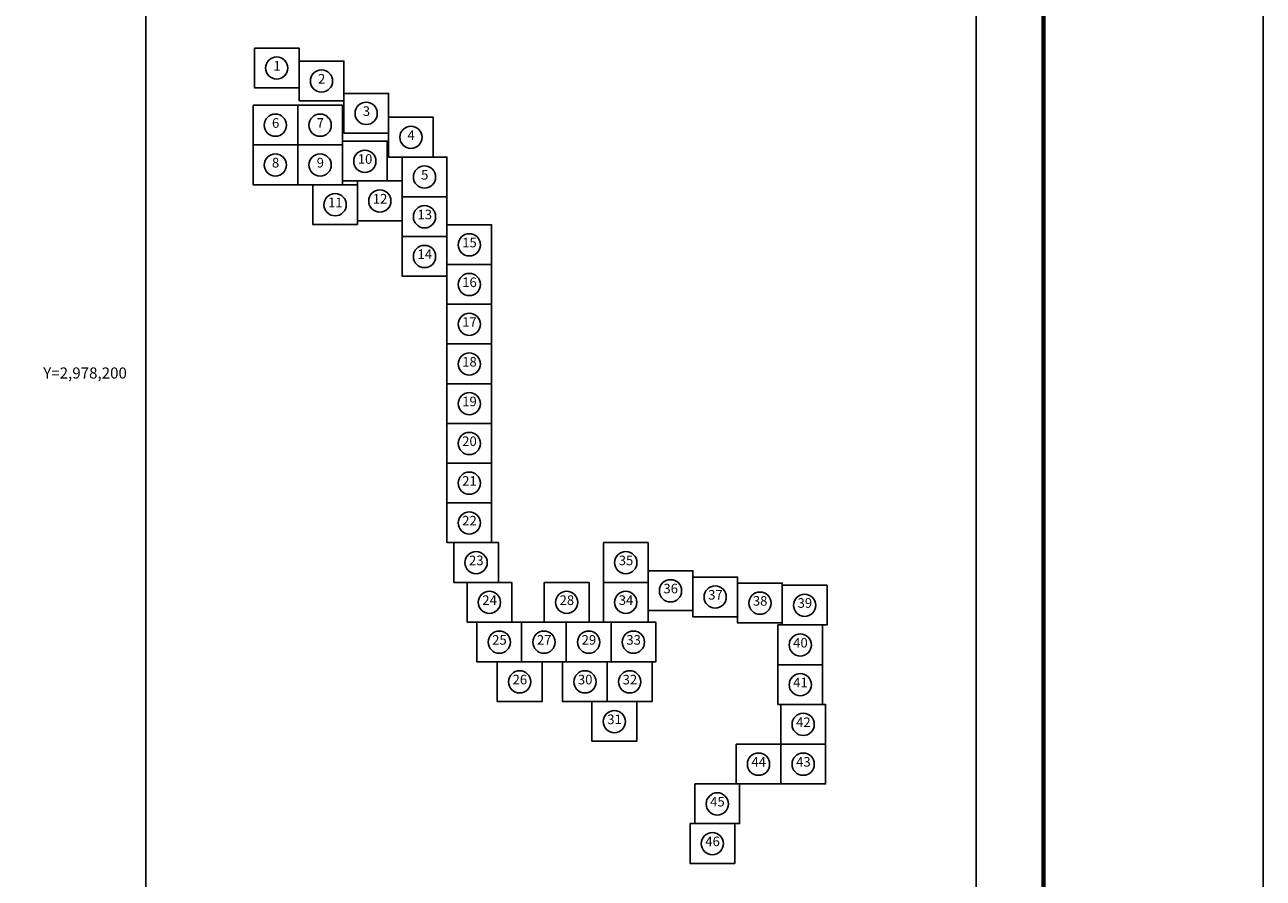
# Model space of a CAD drawing. Units: inches. Extents: x 289990 to 292390, y 2977226 to 2979026.
# Drawn here: x 291921 to 292390, y 2978009 to 2978332 of the extents above; entities that cross this region are included whole.
import ezdxf
from ezdxf.enums import TextEntityAlignment as Align

# ---------------------------------------------------------------- set-up
doc = ezdxf.new("R2010")
doc.units = ezdxf.units.IN
doc.header["$LTSCALE"] = 40
doc.header["$MEASUREMENT"] = 0
doc.layers.add('CVL_RET_TX', color=2, linetype='Continuous')
doc.layers.add('Lomo', color=7, linetype='Continuous')
doc.styles.add('ROMANA1', font='ROMANA1.shx')
doc.styles.add('ROMANC', font='romanc.shx', dxfattribs={"height": 2.032})

msp = doc.modelspace()

# ---------------------------------------------------------------- linework, layer by layer
at = {"layer": 'Lomo', "color": 7}
for p, q in [((291966.72, 2977321.45, 3.48), (291966.72, 2978919.09, 3.48)), ((292281.01, 2977321.45, 3.48), (292281.01, 2978919.09, 3.48))]:
    msp.add_line(p, q, dxfattribs=at)
at = {"layer": 'Lomo', "color": 255, "linetype": 'Continuous', "elevation": 5.8}
msp.add_lwpolyline([(289989.69, 2979025.84), (292389.69, 2979025.84), (292389.69, 2977225.84), (289989.69, 2977225.84)], close=True, dxfattribs=at)
at = {"layer": 'Lomo', "color": 7, "linetype": 'Continuous', "const_width": 1.6, "elevation": 3.48}
msp.add_lwpolyline([(292306.5, 2977288.93), (292306.5, 2978950.24)], dxfattribs=at)
at = {"layer": 'Lomo', "color": 7, "linetype": 'Continuous'}
for points, elevation in [([(292007.8, 2978323.06), (292024.73, 2978323.06), (292024.73, 2978308.01), (292007.8, 2978308.01)], 6.53), ([(292007.8, 2978323.06), (292024.73, 2978323.06), (292024.73, 2978308.01), (292007.8, 2978308.01)], 6.53), ([(292007.8, 2978323.06), (292024.73, 2978323.06), (292024.73, 2978308.01), (292007.8, 2978308.01)], 6.53), ([(292007.8, 2978323.06), (292024.73, 2978323.06), (292024.73, 2978308.01), (292007.8, 2978308.01)], 3.48), ([(292024.73, 2978318.13), (292041.66, 2978318.13), (292041.66, 2978303.09), (292024.73, 2978303.09)], 6.53), ([(292024.73, 2978318.13), (292041.66, 2978318.13), (292041.66, 2978303.09), (292024.73, 2978303.09)], 6.53), ([(292024.73, 2978318.13), (292041.66, 2978318.13), (292041.66, 2978303.09), (292024.73, 2978303.09)], 6.53), ([(292024.73, 2978318.13), (292041.66, 2978318.13), (292041.66, 2978303.09), (292024.73, 2978303.09)], 3.48), ([(292041.66, 2978305.88), (292058.58, 2978305.88), (292058.58, 2978290.84), (292041.66, 2978290.84)], 6.53), ([(292041.66, 2978305.88), (292058.58, 2978305.88), (292058.58, 2978290.84), (292041.66, 2978290.84)], 6.53), ([(292041.66, 2978305.88), (292058.58, 2978305.88), (292058.58, 2978290.84), (292041.66, 2978290.84)], 6.53), ([(292041.66, 2978305.88), (292058.58, 2978305.88), (292058.58, 2978290.84), (292041.66, 2978290.84)], 3.48), ([(292007.28, 2978301.41), (292024.21, 2978301.41), (292024.21, 2978286.37), (292007.28, 2978286.37)], 6.57), ([(292007.28, 2978301.41), (292024.21, 2978301.41), (292024.21, 2978286.37), (292007.28, 2978286.37)], 6.57), ([(292007.28, 2978301.41), (292024.21, 2978301.41), (292024.21, 2978286.37), (292007.28, 2978286.37)], 6.57), ([(292007.28, 2978301.41), (292024.21, 2978301.41), (292024.21, 2978286.37), (292007.28, 2978286.37)], 3.51), ([(292024.21, 2978301.41), (292041.14, 2978301.41), (292041.14, 2978286.37), (292024.21, 2978286.37)], 6.57), ([(292024.21, 2978301.41), (292041.14, 2978301.41), (292041.14, 2978286.37), (292024.21, 2978286.37)], 6.57), ([(292024.21, 2978301.41), (292041.14, 2978301.41), (292041.14, 2978286.37), (292024.21, 2978286.37)], 6.57), ([(292024.21, 2978301.41), (292041.14, 2978301.41), (292041.14, 2978286.37), (292024.21, 2978286.37)], 3.51), ([(292058.58, 2978296.83), (292075.51, 2978296.83), (292075.51, 2978281.78), (292058.58, 2978281.78)], 6.53), ([(292058.58, 2978296.83), (292075.51, 2978296.83), (292075.51, 2978281.78), (292058.58, 2978281.78)], 6.53), ([(292058.58, 2978296.83), (292075.51, 2978296.83), (292075.51, 2978281.78), (292058.58, 2978281.78)], 6.53), ([(292058.58, 2978296.83), (292075.51, 2978296.83), (292075.51, 2978281.78), (292058.58, 2978281.78)], 3.48), ([(292007.28, 2978286.37), (292024.21, 2978286.37), (292024.21, 2978271.32), (292007.28, 2978271.32)], 6.57), ([(292007.28, 2978286.37), (292024.21, 2978286.37), (292024.21, 2978271.32), (292007.28, 2978271.32)], 6.57), ([(292007.28, 2978286.37), (292024.21, 2978286.37), (292024.21, 2978271.32), (292007.28, 2978271.32)], 6.57), ([(292007.28, 2978286.37), (292024.21, 2978286.37), (292024.21, 2978271.32), (292007.28, 2978271.32)], 3.51), ([(292024.21, 2978286.37), (292041.14, 2978286.37), (292041.14, 2978271.32), (292024.21, 2978271.32)], 6.57), ([(292024.21, 2978286.37), (292041.14, 2978286.37), (292041.14, 2978271.32), (292024.21, 2978271.32)], 6.57), ([(292024.21, 2978286.37), (292041.14, 2978286.37), (292041.14, 2978271.32), (292024.21, 2978271.32)], 6.57), ([(292024.21, 2978286.37), (292041.14, 2978286.37), (292041.14, 2978271.32), (292024.21, 2978271.32)], 3.51), ([(292041.14, 2978287.76), (292058.07, 2978287.76), (292058.07, 2978272.71), (292041.14, 2978272.71)], 6.57), ([(292041.14, 2978287.76), (292058.07, 2978287.76), (292058.07, 2978272.71), (292041.14, 2978272.71)], 6.57), ([(292041.14, 2978287.76), (292058.07, 2978287.76), (292058.07, 2978272.71), (292041.14, 2978272.71)], 6.57), ([(292041.14, 2978287.76), (292058.07, 2978287.76), (292058.07, 2978272.71), (292041.14, 2978272.71)], 3.51), ([(292063.75, 2978281.78), (292080.68, 2978281.78), (292080.68, 2978266.73), (292063.75, 2978266.73)], 6.53), ([(292063.75, 2978281.78), (292080.68, 2978281.78), (292080.68, 2978266.73), (292063.75, 2978266.73)], 6.53), ([(292063.75, 2978281.78), (292080.68, 2978281.78), (292080.68, 2978266.73), (292063.75, 2978266.73)], 6.53), ([(292063.75, 2978281.78), (292080.68, 2978281.78), (292080.68, 2978266.73), (292063.75, 2978266.73)], 3.48), ([(292029.89, 2978271.29), (292046.82, 2978271.29), (292046.82, 2978256.24), (292029.89, 2978256.24)], 6.57), ([(292029.89, 2978271.29), (292046.82, 2978271.29), (292046.82, 2978256.24), (292029.89, 2978256.24)], 6.57), ([(292029.89, 2978271.29), (292046.82, 2978271.29), (292046.82, 2978256.24), (292029.89, 2978256.24)], 6.57), ([(292029.89, 2978271.29), (292046.82, 2978271.29), (292046.82, 2978256.24), (292029.89, 2978256.24)], 3.51), ([(292046.82, 2978272.71), (292063.75, 2978272.71), (292063.75, 2978257.66), (292046.82, 2978257.66)], 6.6), ([(292046.82, 2978272.71), (292063.75, 2978272.71), (292063.75, 2978257.67), (292046.82, 2978257.67)], 9.66), ([(292046.82, 2978272.71), (292063.75, 2978272.71), (292063.75, 2978257.67), (292046.82, 2978257.67)], 9.66), ([(292046.82, 2978272.71), (292063.75, 2978272.71), (292063.75, 2978257.67), (292046.82, 2978257.67)], 9.66), ([(292046.82, 2978272.71), (292063.75, 2978272.71), (292063.75, 2978257.66), (292046.82, 2978257.66)], 3.51), ([(292063.75, 2978266.73), (292080.68, 2978266.73), (292080.68, 2978251.69), (292063.75, 2978251.69)], 6.57), ([(292063.75, 2978266.73), (292080.68, 2978266.73), (292080.68, 2978251.69), (292063.75, 2978251.69)], 9.62), ([(292063.75, 2978266.73), (292080.68, 2978266.73), (292080.68, 2978251.69), (292063.75, 2978251.69)], 9.62), ([(292063.75, 2978266.73), (292080.68, 2978266.73), (292080.68, 2978251.69), (292063.75, 2978251.69)], 9.62), ([(292063.75, 2978266.73), (292080.68, 2978266.73), (292080.68, 2978251.69), (292063.75, 2978251.69)], 3.48), ([(292080.68, 2978256.12), (292097.6, 2978256.12), (292097.6, 2978241.07), (292080.68, 2978241.07)], 6.57), ([(292080.68, 2978256.12), (292097.6, 2978256.12), (292097.6, 2978241.07), (292080.68, 2978241.07)], 9.62), ([(292080.68, 2978256.12), (292097.6, 2978256.12), (292097.6, 2978241.07), (292080.68, 2978241.07)], 9.62), ([(292080.68, 2978256.12), (292097.6, 2978256.12), (292097.6, 2978241.07), (292080.68, 2978241.07)], 9.62), ([(292080.68, 2978256.12), (292097.6, 2978256.12), (292097.6, 2978241.07), (292080.68, 2978241.07)], 3.48), ([(292063.75, 2978251.69), (292080.68, 2978251.69), (292080.68, 2978236.64), (292063.75, 2978236.64)], 6.57), ([(292063.75, 2978251.69), (292080.68, 2978251.69), (292080.68, 2978236.64), (292063.75, 2978236.64)], 9.62), ([(292063.75, 2978251.69), (292080.68, 2978251.69), (292080.68, 2978236.64), (292063.75, 2978236.64)], 9.62), ([(292063.75, 2978251.69), (292080.68, 2978251.69), (292080.68, 2978236.64), (292063.75, 2978236.64)], 9.62), ([(292063.75, 2978251.69), (292080.68, 2978251.69), (292080.68, 2978236.64), (292063.75, 2978236.64)], 3.48), ([(292080.68, 2978241.07), (292097.6, 2978241.07), (292097.6, 2978226.03), (292080.68, 2978226.03)], 6.57), ([(292080.68, 2978241.07), (292097.6, 2978241.07), (292097.6, 2978226.03), (292080.68, 2978226.03)], 9.62), ([(292080.68, 2978241.07), (292097.6, 2978241.07), (292097.6, 2978226.03), (292080.68, 2978226.03)], 9.62), ([(292080.68, 2978241.07), (292097.6, 2978241.07), (292097.6, 2978226.03), (292080.68, 2978226.03)], 9.62), ([(292080.68, 2978241.07), (292097.6, 2978241.07), (292097.6, 2978226.03), (292080.68, 2978226.03)], 3.48), ([(292080.68, 2978226.03), (292097.6, 2978226.03), (292097.6, 2978210.98), (292080.68, 2978210.98)], 6.57), ([(292080.68, 2978226.03), (292097.6, 2978226.03), (292097.6, 2978210.98), (292080.68, 2978210.98)], 9.62), ([(292080.68, 2978226.03), (292097.6, 2978226.03), (292097.6, 2978210.98), (292080.68, 2978210.98)], 9.62), ([(292080.68, 2978226.03), (292097.6, 2978226.03), (292097.6, 2978210.98), (292080.68, 2978210.98)], 9.62), ([(292080.68, 2978226.03), (292097.6, 2978226.03), (292097.6, 2978210.98), (292080.68, 2978210.98)], 3.48), ([(292080.68, 2978210.98), (292097.6, 2978210.98), (292097.6, 2978195.93), (292080.68, 2978195.93)], 6.57), ([(292080.68, 2978210.98), (292097.6, 2978210.98), (292097.6, 2978195.93), (292080.68, 2978195.93)], 9.62), ([(292080.68, 2978210.98), (292097.6, 2978210.98), (292097.6, 2978195.93), (292080.68, 2978195.93)], 9.62), ([(292080.68, 2978210.98), (292097.6, 2978210.98), (292097.6, 2978195.93), (292080.68, 2978195.93)], 9.62), ([(292080.68, 2978210.98), (292097.6, 2978210.98), (292097.6, 2978195.93), (292080.68, 2978195.93)], 3.48), ([(292080.68, 2978195.93), (292097.6, 2978195.93), (292097.6, 2978180.88), (292080.68, 2978180.88)], 6.57), ([(292080.68, 2978195.93), (292097.6, 2978195.93), (292097.6, 2978180.88), (292080.68, 2978180.88)], 9.62), ([(292080.68, 2978195.93), (292097.6, 2978195.93), (292097.6, 2978180.88), (292080.68, 2978180.88)], 9.62), ([(292080.68, 2978195.93), (292097.6, 2978195.93), (292097.6, 2978180.88), (292080.68, 2978180.88)], 9.62), ([(292080.68, 2978195.93), (292097.6, 2978195.93), (292097.6, 2978180.88), (292080.68, 2978180.88)], 3.48), ([(292080.68, 2978180.88), (292097.6, 2978180.88), (292097.6, 2978165.84), (292080.68, 2978165.84)], 6.57), ([(292080.68, 2978180.88), (292097.6, 2978180.88), (292097.6, 2978165.84), (292080.68, 2978165.84)], 9.62), ([(292080.68, 2978180.88), (292097.6, 2978180.88), (292097.6, 2978165.84), (292080.68, 2978165.84)], 9.62), ([(292080.68, 2978180.88), (292097.6, 2978180.88), (292097.6, 2978165.84), (292080.68, 2978165.84)], 9.62), ([(292080.68, 2978180.88), (292097.6, 2978180.88), (292097.6, 2978165.84), (292080.68, 2978165.84)], 3.48), ([(292080.68, 2978165.84), (292097.6, 2978165.84), (292097.6, 2978150.79), (292080.68, 2978150.79)], 6.53), ([(292080.68, 2978165.84), (292097.6, 2978165.84), (292097.6, 2978150.79), (292080.68, 2978150.79)], 12.68), ([(292080.68, 2978165.84), (292097.6, 2978165.84), (292097.6, 2978150.79), (292080.68, 2978150.79)], 12.68), ([(292080.68, 2978165.84), (292097.6, 2978165.84), (292097.6, 2978150.79), (292080.68, 2978150.79)], 12.68), ([(292080.68, 2978165.84), (292097.6, 2978165.84), (292097.6, 2978150.79), (292080.68, 2978150.79)], 9.62), ([(292080.68, 2978165.84), (292097.6, 2978165.84), (292097.6, 2978150.79), (292080.68, 2978150.79)], 3.48), ([(292080.68, 2978150.79), (292097.6, 2978150.79), (292097.6, 2978135.74), (292080.68, 2978135.74)], 6.53), ([(292080.68, 2978150.79), (292097.6, 2978150.79), (292097.6, 2978135.74), (292080.68, 2978135.74)], 12.68), ([(292080.68, 2978150.79), (292097.6, 2978150.79), (292097.6, 2978135.74), (292080.68, 2978135.74)], 12.68), ([(292080.68, 2978150.79), (292097.6, 2978150.79), (292097.6, 2978135.74), (292080.68, 2978135.74)], 12.68), ([(292080.68, 2978150.79), (292097.6, 2978150.79), (292097.6, 2978135.74), (292080.68, 2978135.74)], 9.62), ([(292080.68, 2978150.79), (292097.6, 2978150.79), (292097.6, 2978135.74), (292080.68, 2978135.74)], 3.48), ([(292083.26, 2978135.74), (292100.19, 2978135.74), (292100.19, 2978120.7), (292083.26, 2978120.7)], 6.53), ([(292083.26, 2978135.74), (292100.19, 2978135.74), (292100.19, 2978120.7), (292083.26, 2978120.7)], 12.68), ([(292083.26, 2978135.74), (292100.19, 2978135.74), (292100.19, 2978120.7), (292083.26, 2978120.7)], 12.68), ([(292083.26, 2978135.74), (292100.19, 2978135.74), (292100.19, 2978120.7), (292083.26, 2978120.7)], 12.68), ([(292083.26, 2978135.74), (292100.19, 2978135.74), (292100.19, 2978120.7), (292083.26, 2978120.7)], 9.62), ([(292083.26, 2978135.74), (292100.19, 2978135.74), (292100.19, 2978120.7), (292083.26, 2978120.7)], 3.48), ([(292139.92, 2978135.74), (292156.85, 2978135.74), (292156.85, 2978120.7), (292139.92, 2978120.7)], 18.8), ([(292139.92, 2978135.74), (292156.85, 2978135.74), (292156.85, 2978120.7), (292139.92, 2978120.7)], 24.94), ([(292139.92, 2978135.74), (292156.85, 2978135.74), (292156.85, 2978120.7), (292139.92, 2978120.7)], 28), ([(292139.92, 2978135.74), (292156.85, 2978135.74), (292156.85, 2978120.7), (292139.92, 2978120.7)], 28), ([(292139.92, 2978135.74), (292156.85, 2978135.74), (292156.85, 2978120.7), (292139.92, 2978120.7)], 28), ([(292139.92, 2978135.74), (292156.85, 2978135.74), (292156.85, 2978120.7), (292139.92, 2978120.7)], 21.85), ([(292139.92, 2978135.74), (292156.85, 2978135.74), (292156.85, 2978120.7), (292139.92, 2978120.7)], 3.51), ([(292156.85, 2978125.08), (292173.78, 2978125.08), (292173.78, 2978110.04), (292156.85, 2978110.04)], 6.57), ([(292156.85, 2978125.08), (292173.78, 2978125.08), (292173.78, 2978110.04), (292156.85, 2978110.04)], 12.71), ([(292156.85, 2978125.08), (292173.78, 2978125.08), (292173.78, 2978110.04), (292156.85, 2978110.04)], 15.77), ([(292156.85, 2978125.08), (292173.78, 2978125.08), (292173.78, 2978110.04), (292156.85, 2978110.04)], 15.77), ([(292156.85, 2978125.08), (292173.78, 2978125.08), (292173.78, 2978110.04), (292156.85, 2978110.04)], 15.77), ([(292156.85, 2978125.08), (292173.78, 2978125.08), (292173.78, 2978110.04), (292156.85, 2978110.04)], 9.62), ([(292156.85, 2978125.08), (292173.78, 2978125.08), (292173.78, 2978110.04), (292156.85, 2978110.04)], 3.51), ([(292088.3, 2978120.7), (292105.23, 2978120.7), (292105.23, 2978105.65), (292088.3, 2978105.65)], 6.53), ([(292088.3, 2978120.7), (292105.23, 2978120.7), (292105.23, 2978105.65), (292088.3, 2978105.65)], 12.68), ([(292088.3, 2978120.7), (292105.23, 2978120.7), (292105.23, 2978105.65), (292088.3, 2978105.65)], 12.68), ([(292088.3, 2978120.7), (292105.23, 2978120.7), (292105.23, 2978105.65), (292088.3, 2978105.65)], 12.68), ([(292088.3, 2978120.7), (292105.23, 2978120.7), (292105.23, 2978105.65), (292088.3, 2978105.65)], 9.62), ([(292088.3, 2978120.7), (292105.23, 2978120.7), (292105.23, 2978105.65), (292088.3, 2978105.65)], 3.48), ([(292117.54, 2978120.7), (292134.47, 2978120.7), (292134.47, 2978105.65), (292117.54, 2978105.65)], 6.53), ([(292117.54, 2978120.7), (292134.47, 2978120.7), (292134.47, 2978105.65), (292117.54, 2978105.65)], 12.68), ([(292117.54, 2978120.7), (292134.47, 2978120.7), (292134.47, 2978105.65), (292117.54, 2978105.65)], 12.68), ([(292117.54, 2978120.7), (292134.47, 2978120.7), (292134.47, 2978105.65), (292117.54, 2978105.65)], 12.68), ([(292117.54, 2978120.7), (292134.47, 2978120.7), (292134.47, 2978105.65), (292117.54, 2978105.65)], 9.62), ([(292117.54, 2978120.7), (292134.47, 2978120.7), (292134.47, 2978105.65), (292117.54, 2978105.65)], 3.48), ([(292139.92, 2978120.7), (292156.85, 2978120.7), (292156.85, 2978105.65), (292139.92, 2978105.65)], 6.53), ([(292139.92, 2978120.7), (292156.85, 2978120.7), (292156.85, 2978105.65), (292139.92, 2978105.65)], 12.68), ([(292139.92, 2978120.7), (292156.85, 2978120.7), (292156.85, 2978105.65), (292139.92, 2978105.65)], 15.74), ([(292139.92, 2978120.7), (292156.85, 2978120.7), (292156.85, 2978105.65), (292139.92, 2978105.65)], 15.74), ([(292139.92, 2978120.7), (292156.85, 2978120.7), (292156.85, 2978105.65), (292139.92, 2978105.65)], 15.74), ([(292139.92, 2978120.7), (292156.85, 2978120.7), (292156.85, 2978105.65), (292139.92, 2978105.65)], 9.59), ([(292139.92, 2978120.7), (292156.85, 2978120.7), (292156.85, 2978105.65), (292139.92, 2978105.65)], 3.48), ([(292173.78, 2978122.71), (292190.7, 2978122.71), (292190.7, 2978107.66), (292173.78, 2978107.66)], 6.57), ([(292173.78, 2978122.71), (292190.7, 2978122.71), (292190.7, 2978107.66), (292173.78, 2978107.66)], 12.71), ([(292173.78, 2978122.71), (292190.7, 2978122.71), (292190.7, 2978107.66), (292173.78, 2978107.66)], 15.77), ([(292173.78, 2978122.71), (292190.7, 2978122.71), (292190.7, 2978107.66), (292173.78, 2978107.66)], 15.77), ([(292173.78, 2978122.71), (292190.7, 2978122.71), (292190.7, 2978107.66), (292173.78, 2978107.66)], 15.77), ([(292173.78, 2978122.71), (292190.7, 2978122.71), (292190.7, 2978107.66), (292173.78, 2978107.66)], 9.62), ([(292173.78, 2978122.71), (292190.7, 2978122.71), (292190.7, 2978107.66), (292173.78, 2978107.66)], 3.51), ([(292190.7, 2978120.42), (292207.63, 2978120.42), (292207.63, 2978105.37), (292190.7, 2978105.37)], 6.57), ([(292190.7, 2978120.42), (292207.63, 2978120.42), (292207.63, 2978105.37), (292190.7, 2978105.37)], 12.71), ([(292190.7, 2978120.42), (292207.63, 2978120.42), (292207.63, 2978105.37), (292190.7, 2978105.37)], 15.77), ([(292190.7, 2978120.42), (292207.63, 2978120.42), (292207.63, 2978105.37), (292190.7, 2978105.37)], 15.77), ([(292190.7, 2978120.42), (292207.63, 2978120.42), (292207.63, 2978105.37), (292190.7, 2978105.37)], 15.77), ([(292190.7, 2978120.42), (292207.63, 2978120.42), (292207.63, 2978105.37), (292190.7, 2978105.37)], 9.62), ([(292190.7, 2978120.42), (292207.63, 2978120.42), (292207.63, 2978105.37), (292190.7, 2978105.37)], 3.51), ([(292207.63, 2978119.62), (292224.56, 2978119.62), (292224.56, 2978104.57), (292207.63, 2978104.57)], 6.57), ([(292207.63, 2978119.62), (292224.56, 2978119.62), (292224.56, 2978104.57), (292207.63, 2978104.57)], 12.71), ([(292207.63, 2978119.62), (292224.56, 2978119.62), (292224.56, 2978104.57), (292207.63, 2978104.57)], 15.77), ([(292207.63, 2978119.62), (292224.56, 2978119.62), (292224.56, 2978104.57), (292207.63, 2978104.57)], 15.77), ([(292207.63, 2978119.62), (292224.56, 2978119.62), (292224.56, 2978104.57), (292207.63, 2978104.57)], 15.77), ([(292207.63, 2978119.62), (292224.56, 2978119.62), (292224.56, 2978104.57), (292207.63, 2978104.57)], 9.62), ([(292207.63, 2978119.62), (292224.56, 2978119.62), (292224.56, 2978104.57), (292207.63, 2978104.57)], 3.51), ([(292092.03, 2978105.65), (292108.95, 2978105.65), (292108.95, 2978090.6), (292092.03, 2978090.6)], 6.53), ([(292092.03, 2978105.65), (292108.95, 2978105.65), (292108.95, 2978090.6), (292092.03, 2978090.6)], 12.68), ([(292092.03, 2978105.65), (292108.95, 2978105.65), (292108.95, 2978090.6), (292092.03, 2978090.6)], 12.68), ([(292092.03, 2978105.65), (292108.95, 2978105.65), (292108.95, 2978090.6), (292092.03, 2978090.6)], 12.68), ([(292092.03, 2978105.65), (292108.95, 2978105.65), (292108.95, 2978090.6), (292092.03, 2978090.6)], 9.62), ([(292092.03, 2978105.65), (292108.95, 2978105.65), (292108.95, 2978090.6), (292092.03, 2978090.6)], 3.48), ([(292108.95, 2978105.65), (292125.88, 2978105.65), (292125.88, 2978090.6), (292108.95, 2978090.6)], 15.74), ([(292108.95, 2978105.65), (292125.88, 2978105.65), (292125.88, 2978090.6), (292108.95, 2978090.6)], 21.89), ([(292108.95, 2978105.65), (292125.88, 2978105.65), (292125.88, 2978090.6), (292108.95, 2978090.6)], 21.89), ([(292108.95, 2978105.65), (292125.88, 2978105.65), (292125.88, 2978090.6), (292108.95, 2978090.6)], 21.89), ([(292108.95, 2978105.65), (292125.88, 2978105.65), (292125.88, 2978090.6), (292108.95, 2978090.6)], 18.83), ([(292108.95, 2978105.65), (292125.88, 2978105.65), (292125.88, 2978090.6), (292108.95, 2978090.6)], 3.48), ([(292125.88, 2978105.65), (292142.81, 2978105.65), (292142.81, 2978090.6), (292125.88, 2978090.6)], 6.53), ([(292125.88, 2978105.65), (292142.81, 2978105.65), (292142.81, 2978090.6), (292125.88, 2978090.6)], 12.68), ([(292125.88, 2978105.65), (292142.81, 2978105.65), (292142.81, 2978090.6), (292125.88, 2978090.6)], 12.68), ([(292125.88, 2978105.65), (292142.81, 2978105.65), (292142.81, 2978090.6), (292125.88, 2978090.6)], 12.68), ([(292125.88, 2978105.65), (292142.81, 2978105.65), (292142.81, 2978090.6), (292125.88, 2978090.6)], 9.62), ([(292125.88, 2978105.65), (292142.81, 2978105.65), (292142.81, 2978090.6), (292125.88, 2978090.6)], 3.48), ([(292142.81, 2978105.65), (292159.74, 2978105.65), (292159.74, 2978090.6), (292142.81, 2978090.6)], 12.68), ([(292142.81, 2978105.65), (292159.74, 2978105.65), (292159.74, 2978090.6), (292142.81, 2978090.6)], 18.83), ([(292142.81, 2978105.65), (292159.74, 2978105.65), (292159.74, 2978090.6), (292142.81, 2978090.6)], 21.89), ([(292142.81, 2978105.65), (292159.74, 2978105.65), (292159.74, 2978090.6), (292142.81, 2978090.6)], 21.89), ([(292142.81, 2978105.65), (292159.74, 2978105.65), (292159.74, 2978090.6), (292142.81, 2978090.6)], 21.89), ([(292142.81, 2978105.65), (292159.74, 2978105.65), (292159.74, 2978090.6), (292142.81, 2978090.6)], 15.74), ([(292142.81, 2978105.65), (292159.74, 2978105.65), (292159.74, 2978090.6), (292142.81, 2978090.6)], 3.48), ([(292205.96, 2978104.57), (292222.89, 2978104.57), (292222.89, 2978089.53), (292205.96, 2978089.53)], 6.57), ([(292205.96, 2978104.57), (292222.89, 2978104.57), (292222.89, 2978089.53), (292205.96, 2978089.53)], 12.71), ([(292205.96, 2978104.57), (292222.89, 2978104.57), (292222.89, 2978089.53), (292205.96, 2978089.53)], 15.77), ([(292205.96, 2978104.57), (292222.89, 2978104.57), (292222.89, 2978089.53), (292205.96, 2978089.53)], 15.77), ([(292205.96, 2978104.57), (292222.89, 2978104.57), (292222.89, 2978089.53), (292205.96, 2978089.53)], 15.77), ([(292205.96, 2978104.57), (292222.89, 2978104.57), (292222.89, 2978089.53), (292205.96, 2978089.53)], 9.62), ([(292205.96, 2978104.57), (292222.89, 2978104.57), (292222.89, 2978089.53), (292205.96, 2978089.53)], 3.51), ([(292099.75, 2978090.6), (292116.68, 2978090.6), (292116.68, 2978075.55), (292099.75, 2978075.55)], 6.53), ([(292099.75, 2978090.6), (292116.68, 2978090.6), (292116.68, 2978075.55), (292099.75, 2978075.55)], 12.68), ([(292099.75, 2978090.6), (292116.68, 2978090.6), (292116.68, 2978075.55), (292099.75, 2978075.55)], 12.68), ([(292099.75, 2978090.6), (292116.68, 2978090.6), (292116.68, 2978075.55), (292099.75, 2978075.55)], 12.68), ([(292099.75, 2978090.6), (292116.68, 2978090.6), (292116.68, 2978075.55), (292099.75, 2978075.55)], 9.62), ([(292099.75, 2978090.6), (292116.68, 2978090.6), (292116.68, 2978075.55), (292099.75, 2978075.55)], 3.48), ([(292124.48, 2978090.6), (292141.4, 2978090.6), (292141.4, 2978075.55), (292124.48, 2978075.55)], 6.53), ([(292124.48, 2978090.6), (292141.4, 2978090.6), (292141.4, 2978075.55), (292124.48, 2978075.55)], 12.68), ([(292124.48, 2978090.6), (292141.4, 2978090.6), (292141.4, 2978075.55), (292124.48, 2978075.55)], 12.68), ([(292124.48, 2978090.6), (292141.4, 2978090.6), (292141.4, 2978075.55), (292124.48, 2978075.55)], 12.68), ([(292124.48, 2978090.6), (292141.4, 2978090.6), (292141.4, 2978075.55), (292124.48, 2978075.55)], 9.62), ([(292124.48, 2978090.6), (292141.4, 2978090.6), (292141.4, 2978075.55), (292124.48, 2978075.55)], 3.48), ([(292141.4, 2978090.6), (292158.33, 2978090.6), (292158.33, 2978075.55), (292141.4, 2978075.55)], 12.68), ([(292141.4, 2978090.6), (292158.33, 2978090.6), (292158.33, 2978075.55), (292141.4, 2978075.55)], 18.83), ([(292141.4, 2978090.6), (292158.33, 2978090.6), (292158.33, 2978075.55), (292141.4, 2978075.55)], 21.89), ([(292141.4, 2978090.6), (292158.33, 2978090.6), (292158.33, 2978075.55), (292141.4, 2978075.55)], 21.89), ([(292141.4, 2978090.6), (292158.33, 2978090.6), (292158.33, 2978075.55), (292141.4, 2978075.55)], 21.89), ([(292141.4, 2978090.6), (292158.33, 2978090.6), (292158.33, 2978075.55), (292141.4, 2978075.55)], 15.74), ([(292141.4, 2978090.6), (292158.33, 2978090.6), (292158.33, 2978075.55), (292141.4, 2978075.55)], 3.48), ([(292205.96, 2978089.53), (292222.89, 2978089.53), (292222.89, 2978074.48), (292205.96, 2978074.48)], 6.6), ([(292205.96, 2978089.53), (292222.89, 2978089.53), (292222.89, 2978074.48), (292205.96, 2978074.48)], 12.71), ([(292205.96, 2978089.53), (292222.89, 2978089.53), (292222.89, 2978074.48), (292205.96, 2978074.48)], 18.86), ([(292205.96, 2978089.53), (292222.89, 2978089.53), (292222.89, 2978074.48), (292205.96, 2978074.48)], 18.86), ([(292205.96, 2978089.53), (292222.89, 2978089.53), (292222.89, 2978074.48), (292205.96, 2978074.48)], 18.86), ([(292205.96, 2978089.53), (292222.89, 2978089.53), (292222.89, 2978074.48), (292205.96, 2978074.48)], 15.8), ([(292205.96, 2978089.53), (292222.89, 2978089.53), (292222.89, 2978074.48), (292205.96, 2978074.48)], 9.66), ([(292205.96, 2978089.53), (292222.89, 2978089.53), (292222.89, 2978074.48), (292205.96, 2978074.48)], 3.51), ([(292135.59, 2978075.55), (292152.52, 2978075.55), (292152.52, 2978060.51), (292135.59, 2978060.51)], 12.68), ([(292135.59, 2978075.55), (292152.52, 2978075.55), (292152.52, 2978060.51), (292135.59, 2978060.51)], 15.74), ([(292135.59, 2978075.55), (292152.52, 2978075.55), (292152.52, 2978060.51), (292135.59, 2978060.51)], 15.74), ([(292135.59, 2978075.55), (292152.52, 2978075.55), (292152.52, 2978060.51), (292135.59, 2978060.51)], 15.74), ([(292135.59, 2978075.55), (292152.52, 2978075.55), (292152.52, 2978060.51), (292135.59, 2978060.51)], 3.48), ([(292135.59, 2978075.55), (292152.52, 2978075.55), (292152.52, 2978060.51), (292135.59, 2978060.51)], 6.53), ([(292135.59, 2978075.55), (292152.52, 2978075.55), (292152.52, 2978060.51), (292135.59, 2978060.51)], 9.59), ([(292207.08, 2978074.48), (292224.01, 2978074.48), (292224.01, 2978059.43), (292207.08, 2978059.43)], 6.6), ([(292207.08, 2978074.48), (292224.01, 2978074.48), (292224.01, 2978059.43), (292207.08, 2978059.43)], 12.71), ([(292207.08, 2978074.48), (292224.01, 2978074.48), (292224.01, 2978059.43), (292207.08, 2978059.43)], 18.86), ([(292207.08, 2978074.48), (292224.01, 2978074.48), (292224.01, 2978059.43), (292207.08, 2978059.43)], 18.86), ([(292207.08, 2978074.48), (292224.01, 2978074.48), (292224.01, 2978059.43), (292207.08, 2978059.43)], 18.86), ([(292207.08, 2978074.48), (292224.01, 2978074.48), (292224.01, 2978059.43), (292207.08, 2978059.43)], 15.8), ([(292207.08, 2978074.48), (292224.01, 2978074.48), (292224.01, 2978059.43), (292207.08, 2978059.43)], 9.66), ([(292207.08, 2978074.48), (292224.01, 2978074.48), (292224.01, 2978059.43), (292207.08, 2978059.43)], 3.51), ([(292190.16, 2978059.43), (292207.08, 2978059.43), (292207.08, 2978044.38), (292190.16, 2978044.38)], 6.6), ([(292190.16, 2978059.43), (292207.08, 2978059.43), (292207.08, 2978044.38), (292190.16, 2978044.38)], 12.71), ([(292190.16, 2978059.43), (292207.08, 2978059.43), (292207.08, 2978044.39), (292190.16, 2978044.39)], 18.86), ([(292190.16, 2978059.43), (292207.08, 2978059.43), (292207.08, 2978044.39), (292190.16, 2978044.39)], 18.86), ([(292190.16, 2978059.43), (292207.08, 2978059.43), (292207.08, 2978044.39), (292190.16, 2978044.39)], 18.86), ([(292190.16, 2978059.43), (292207.08, 2978059.43), (292207.08, 2978044.38), (292190.16, 2978044.38)], 15.8), ([(292190.16, 2978059.43), (292207.08, 2978059.43), (292207.08, 2978044.38), (292190.16, 2978044.38)], 9.66), ([(292190.16, 2978059.43), (292207.08, 2978059.43), (292207.08, 2978044.38), (292190.16, 2978044.38)], 3.51), ([(292207.08, 2978059.43), (292224.01, 2978059.43), (292224.01, 2978044.38), (292207.08, 2978044.38)], 6.6), ([(292207.08, 2978059.43), (292224.01, 2978059.43), (292224.01, 2978044.38), (292207.08, 2978044.38)], 12.71), ([(292207.08, 2978059.43), (292224.01, 2978059.43), (292224.01, 2978044.39), (292207.08, 2978044.39)], 18.86), ([(292207.08, 2978059.43), (292224.01, 2978059.43), (292224.01, 2978044.39), (292207.08, 2978044.39)], 18.86), ([(292207.08, 2978059.43), (292224.01, 2978059.43), (292224.01, 2978044.39), (292207.08, 2978044.39)], 18.86), ([(292207.08, 2978059.43), (292224.01, 2978059.43), (292224.01, 2978044.38), (292207.08, 2978044.38)], 15.8), ([(292207.08, 2978059.43), (292224.01, 2978059.43), (292224.01, 2978044.38), (292207.08, 2978044.38)], 9.66), ([(292207.08, 2978059.43), (292224.01, 2978059.43), (292224.01, 2978044.38), (292207.08, 2978044.38)], 3.51), ([(292174.54, 2978044.38), (292191.47, 2978044.38), (292191.47, 2978029.34), (292174.54, 2978029.34)], 6.6), ([(292174.54, 2978044.38), (292191.47, 2978044.38), (292191.47, 2978029.34), (292174.54, 2978029.34)], 12.71), ([(292174.54, 2978044.39), (292191.47, 2978044.39), (292191.47, 2978029.34), (292174.54, 2978029.34)], 18.86), ([(292174.54, 2978044.39), (292191.47, 2978044.39), (292191.47, 2978029.34), (292174.54, 2978029.34)], 18.86), ([(292174.54, 2978044.39), (292191.47, 2978044.39), (292191.47, 2978029.34), (292174.54, 2978029.34)], 18.86), ([(292174.54, 2978044.38), (292191.47, 2978044.38), (292191.47, 2978029.34), (292174.54, 2978029.34)], 3.51), ([(292174.55, 2978044.38), (292191.47, 2978044.38), (292191.47, 2978029.34), (292174.55, 2978029.34)], 15.8), ([(292174.55, 2978044.38), (292191.47, 2978044.38), (292191.47, 2978029.34), (292174.55, 2978029.34)], 9.66), ([(292172.7, 2978029.34), (292189.62, 2978029.34), (292189.62, 2978014.29), (292172.7, 2978014.29)], 6.6), ([(292172.7, 2978029.34), (292189.62, 2978029.34), (292189.62, 2978014.29), (292172.7, 2978014.29)], 12.71), ([(292172.7, 2978029.34), (292189.62, 2978029.34), (292189.62, 2978014.29), (292172.7, 2978014.29)], 18.86), ([(292172.7, 2978029.34), (292189.62, 2978029.34), (292189.62, 2978014.29), (292172.7, 2978014.29)], 18.86), ([(292172.7, 2978029.34), (292189.62, 2978029.34), (292189.62, 2978014.29), (292172.7, 2978014.29)], 18.86), ([(292172.7, 2978029.34), (292189.62, 2978029.34), (292189.62, 2978014.29), (292172.7, 2978014.29)], 15.8), ([(292172.7, 2978029.34), (292189.62, 2978029.34), (292189.62, 2978014.29), (292172.7, 2978014.29)], 9.66), ([(292172.7, 2978029.34), (292189.62, 2978029.34), (292189.62, 2978014.29), (292172.7, 2978014.29)], 3.51)]:
    msp.add_lwpolyline(points, close=True, dxfattribs=dict(at, elevation=elevation))
for centre in [(292016.26, 2978315.48, 6.53), (292016.26, 2978315.48, 6.53), (292033.19, 2978310.55, 6.53), (292033.19, 2978310.55, 6.53), (292015.75, 2978293.84, 6.57), (292015.75, 2978293.84, 6.57), (292032.68, 2978293.84, 6.57), (292032.68, 2978293.84, 6.57), (292050.12, 2978298.3, 6.53), (292050.12, 2978298.3, 6.53), (292067.05, 2978289.25, 6.53), (292067.05, 2978289.25, 6.53), (292049.6, 2978280.18, 6.57), (292049.6, 2978280.18, 6.57), (292015.75, 2978278.79, 6.57), (292015.75, 2978278.79, 6.57), (292032.68, 2978278.79, 6.57), (292032.68, 2978278.79, 6.57), (292072.21, 2978274.2, 6.53), (292072.21, 2978274.2, 6.53), (292038.36, 2978263.71, 6.57), (292038.36, 2978263.71, 6.57), (292055.29, 2978265.13, 9.66), (292055.29, 2978265.13, 9.66), (292072.21, 2978259.16, 9.62), (292072.21, 2978259.16, 9.62), (292089.14, 2978248.54, 9.62), (292089.14, 2978248.54, 9.62), (292072.21, 2978244.11, 9.62), (292072.21, 2978244.11, 9.62), (292089.14, 2978233.5, 9.62), (292089.14, 2978233.5, 9.62), (292089.14, 2978218.45, 9.62), (292089.14, 2978218.45, 9.62), (292089.14, 2978203.4, 9.62), (292089.14, 2978203.4, 9.62), (292089.14, 2978188.35, 9.62), (292089.14, 2978188.35, 9.62), (292089.14, 2978173.31, 9.62), (292089.14, 2978173.31, 9.62), (292089.14, 2978158.26, 12.68), (292089.14, 2978158.26, 12.68), (292089.14, 2978143.21, 12.68), (292089.14, 2978143.21, 12.68), (292091.73, 2978128.17, 12.68), (292091.73, 2978128.17, 12.68), (292148.39, 2978128.17, 28), (292148.39, 2978128.17, 28), (292165.31, 2978117.51, 15.77), (292165.31, 2978117.51, 15.77), (292096.77, 2978113.12, 12.68), (292096.77, 2978113.12, 12.68), (292126.01, 2978113.12, 12.68), (292126.01, 2978113.12, 12.68), (292148.38, 2978113.12, 15.74), (292148.38, 2978113.12, 15.74), (292182.24, 2978115.13, 15.77), (292182.24, 2978115.13, 15.77), (292199.17, 2978112.84, 15.77), (292199.17, 2978112.84, 15.77), (292216.1, 2978112.04, 15.77), (292216.1, 2978112.04, 15.77), (292100.49, 2978098.07, 12.68), (292100.49, 2978098.07, 12.68), (292117.42, 2978098.07, 21.89), (292117.42, 2978098.07, 21.89), (292134.35, 2978098.07, 12.68), (292134.35, 2978098.07, 12.68), (292151.28, 2978098.07, 21.89), (292151.28, 2978098.07, 21.89), (292214.43, 2978097, 15.77), (292214.43, 2978097, 15.77), (292108.21, 2978083.02, 12.68), (292108.21, 2978083.02, 12.68), (292132.94, 2978083.02, 12.68), (292132.94, 2978083.02, 12.68), (292149.87, 2978083.02, 21.89), (292149.87, 2978083.02, 21.89), (292214.43, 2978081.95, 18.86), (292214.43, 2978081.95, 18.86), (292144.06, 2978067.98, 15.74), (292144.06, 2978067.98, 15.74), (292215.55, 2978066.9, 18.86), (292215.55, 2978066.9, 18.86), (292198.62, 2978051.85, 18.86), (292198.62, 2978051.85, 18.86), (292215.55, 2978051.85, 18.86), (292215.55, 2978051.85, 18.86), (292183.01, 2978036.81, 18.86), (292183.01, 2978036.81, 18.86), (292181.16, 2978021.76, 18.86), (292181.16, 2978021.76, 18.86)]:
    msp.add_circle(centre, 4.21, dxfattribs=at)

# ---------------------------------------------------------------- texts
at = {"layer": 'CVL_RET_TX', "color": 7, "style": 'ROMANA1'}
msp.add_text('Y=2,978,200', height=4.2, dxfattribs=at).set_placement((291959.54, 2978200), align=Align.MIDDLE_RIGHT)
at = {"layer": 'Lomo', "width": 4.6243, "attachment_point": 5, "style": 'ROMANC'}
for s, insert, char_height in [('1', (292016.35, 2978315.86, 6.53), 3.64), ('2', (292033.27, 2978310.94, 6.53), 3.64), ('3', (292050.2, 2978298.69, 6.53), 3.64), ('6', (292015.83, 2978294.22, 6.57), 3.64), ('7', (292032.76, 2978294.22, 6.57), 3.64), ('4', (292067.13, 2978289.63, 6.53), 3.64), ('8', (292015.83, 2978279.17, 6.57), 3.64), ('9', (292032.76, 2978279.17, 6.57), 3.64), ('10', (292049.69, 2978280.56, 6.57), 3.636), ('5', (292072.29, 2978274.58, 6.53), 3.64), ('11', (292038.44, 2978264.09, 6.57), 3.636), ('12', (292055.37, 2978265.52, 9.66), 3.636), ('13', (292072.29, 2978259.54, 9.62), 3.636), ('15', (292089.22, 2978248.92, 9.62), 3.636), ('14', (292072.29, 2978244.49, 9.62), 3.636), ('16', (292089.22, 2978233.88, 9.62), 3.636), ('17', (292089.22, 2978218.83, 9.62), 3.636), ('18', (292089.22, 2978203.78, 9.62), 3.636), ('19', (292089.22, 2978188.74, 9.62), 3.636), ('20', (292089.22, 2978173.69, 9.62), 3.636), ('21', (292089.22, 2978158.64, 12.68), 3.636), ('22', (292089.22, 2978143.59, 12.68), 3.636), ('23', (292091.81, 2978128.55, 12.68), 3.636), ('35', (292148.47, 2978128.55, 28), 3.636), ('36', (292165.39, 2978117.89, 15.77), 3.636), ('24', (292096.85, 2978113.5, 12.68), 3.636), ('28', (292126.09, 2978113.5, 12.68), 3.636), ('34', (292148.47, 2978113.5, 15.74), 3.636), ('37', (292182.32, 2978115.51, 15.77), 3.636), ('38', (292199.25, 2978113.22, 15.77), 3.636), ('39', (292216.18, 2978112.42, 15.77), 3.636), ('25', (292100.57, 2978098.45, 12.68), 3.636), ('27', (292117.5, 2978098.45, 21.89), 3.636), ('29', (292134.43, 2978098.45, 12.68), 3.636), ('33', (292151.36, 2978098.45, 21.89), 3.636), ('40', (292214.51, 2978097.38, 15.77), 3.636), ('26', (292108.29, 2978083.41, 12.68), 3.636), ('30', (292133.02, 2978083.41, 12.68), 3.636), ('32', (292149.95, 2978083.41, 21.89), 3.636), ('41', (292214.51, 2978082.33, 18.86), 3.636), ('31', (292144.14, 2978068.36, 15.74), 3.636), ('42', (292215.63, 2978067.28, 18.86), 3.636), ('44', (292198.7, 2978052.24, 18.86), 3.636), ('43', (292215.63, 2978052.24, 18.86), 3.636), ('45', (292183.09, 2978037.19, 18.86), 3.636), ('46', (292181.24, 2978022.14, 18.86), 3.636)]:
    msp.add_mtext(s, dxfattribs=dict(at, insert=insert, char_height=char_height))

doc.saveas('drawing.dxf')
